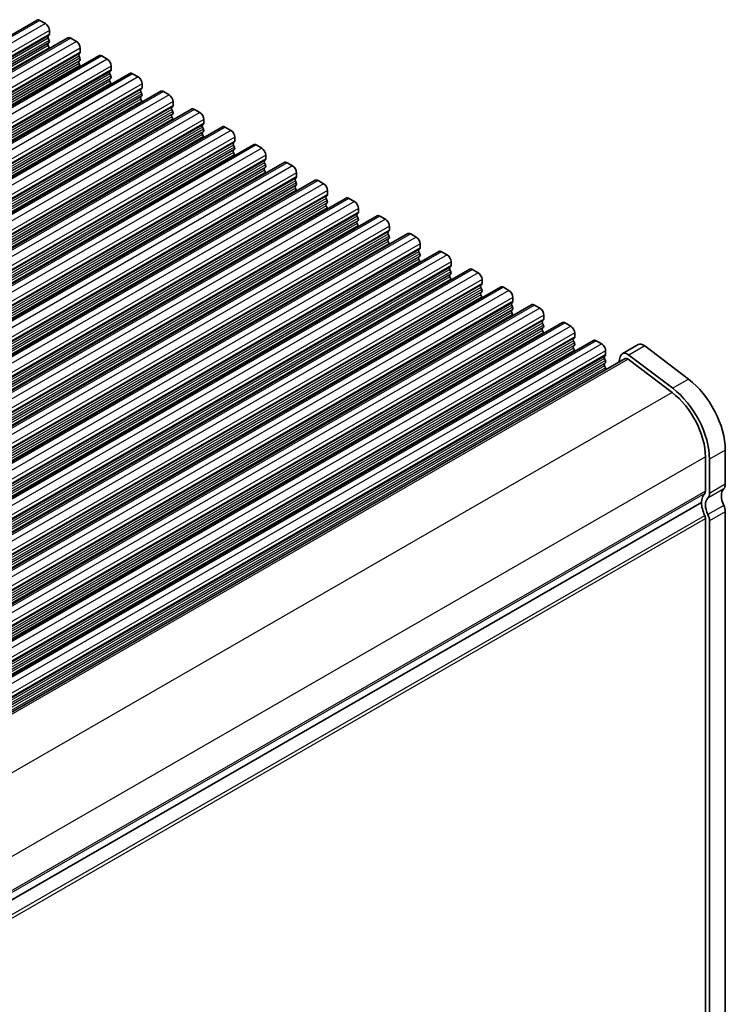
# Model space of a CAD drawing. Units: millimetres. Extents: x 29 to 4174, y 16 to 718.
# Drawn here: x 254 to 317, y 277 to 365 of the extents above; entities that cross this region are included whole.
import ezdxf

# ---------------------------------------------------------------- set-up
doc = ezdxf.new("R2010")
doc.units = ezdxf.units.MM
doc.header["$LTSCALE"] = 2
doc.layers.get('Defpoints').update_dxf_attribs({"lineweight": 25})
for name, color, linetype, lineweight in [('Dimension (ISO)', 7, 'Continuous', 18), ('Visible (ISO)', 7, 'Continuous', 35), ('Visible Narrow (ISO)', 7, 'Continuous', 25)]:
    doc.layers.add(name, color=color, linetype=linetype, lineweight=lineweight)
doc.styles.add('Note Text (TK)', font='txt')
doc.dimstyles.new('Default - Method 1b (TK)', dxfattribs={"dimscale": 2, "dimtxt": 2.5, "dimasz": 2.5, "dimexe": 1, "dimexo": 1.5, "dimgap": 1, "dimtad": 1, "dimtoh": 1, "dimrnd": 1e-08, "dimdsep": 46, "dimtxsty": 'Note Text (TK)', "dimcen": 0.09, "dimdle": 5, "dimclrd": 100, "dimclre": 100, "dimclrt": 7, "dimadec": 1, "dimazin": 1, "dimtfac": 1, "dimtmove": 0, "dimatfit": 3, "dimfxl": 1, "dimtolj": 1, "dimlwd": -1, "dimlwe": -1, "dimarcsym": 0})

# ---------------------------------------------------------------- blocks, each defined once
blk = doc.blocks.new('*D7')
at = {"layer": 'Defpoints', "color": 0}
for p in [(213.017, 280.133), (263.148, 251.264), (216.314, 203.848)]:
    blk.add_point(p, dxfattribs=at)
at = {"layer": 'Dimension (ISO)', "color": 100}
for p, q in [((216.017, 278.405), (265.148, 250.112)), ((263.148, 181.878), (263.148, 246.264)), ((219.314, 202.12), (265.148, 175.726))]:
    blk.add_line(p, q, dxfattribs=at)
for points in [[(262.315, 246.264), (263.982, 246.264), (263.148, 251.264)], [(262.315, 181.878), (263.982, 181.878), (263.148, 176.878)]]:
    blk.add_solid(points, dxfattribs=at)
at = {"layer": 'Dimension (ISO)', "color": 7, "insert": (259.108, 209.357), "char_height": 5, "attachment_point": 4, "rotation": 90, "style": 'Note Text (TK)'}
blk.add_mtext('\\A1;{\\H0.816x;\\Q29.936;\\W0.818;91.1}', dxfattribs=at)

msp = doc.modelspace()

# ---------------------------------------------------------------- linework, layer by layer
at = {"layer": 'Visible (ISO)'}
for p, q in [((255.6624, 365.0002), (161.6172, 310.8431)), ((255.9119, 364.9756), (256.4069, 364.6906)), ((256.7604, 364.0782), (256.7604, 363.7349)), ((258.4201, 363.4121), (164.3749, 309.2551)), ((256.7321, 363.653), (256.6473, 363.5711)), ((256.6473, 363.3749), (256.7321, 363.1952)), ((256.7321, 362.999), (256.6473, 362.9171)), ((258.6696, 363.3876), (259.1646, 363.1025)), ((256.6473, 362.7208), (256.7321, 362.5412)), ((259.4899, 362.065), (259.405, 361.983)), ((259.5181, 362.4902), (259.5181, 362.1468)), ((261.1778, 361.824), (167.1326, 307.667)), ((259.405, 361.7868), (259.4899, 361.6071)), ((259.4899, 361.4109), (259.405, 361.329)), ((261.4273, 361.7995), (261.9223, 361.5145)), ((259.405, 361.1328), (259.4899, 360.9531)), ((262.2476, 360.4769), (262.1627, 360.395)), ((262.2759, 360.9021), (262.2759, 360.5587)), ((263.9355, 360.236), (169.8903, 306.0789)), ((262.1627, 360.1988), (262.2476, 360.0191)), ((262.2476, 359.8229), (262.1627, 359.7409)), ((262.1627, 359.5447), (262.2476, 359.365)), ((264.185, 360.2114), (264.68, 359.9264)), ((266.6932, 358.6479), (172.648, 304.4909)), ((265.0053, 358.8888), (264.9204, 358.8069)), ((264.9204, 358.6107), (265.0053, 358.431)), ((265.0336, 359.314), (265.0336, 358.9707)), ((266.9428, 358.6234), (267.4377, 358.3383)), ((265.0053, 358.2348), (264.9204, 358.1529)), ((264.9204, 357.9567), (265.0053, 357.777)), ((267.7913, 357.726), (267.7913, 357.3826)), ((269.451, 357.0598), (175.4058, 302.9028)), ((267.763, 357.3008), (267.6781, 357.2188)), ((267.6781, 357.0226), (267.763, 356.843)), ((269.7005, 357.0353), (270.1954, 356.7503)), ((267.763, 356.6467), (267.6781, 356.5648)), ((267.6781, 356.3686), (267.763, 356.1889)), ((270.549, 356.1379), (270.549, 355.7945)), ((272.2087, 355.4718), (178.1635, 301.3147)), ((270.5207, 355.7127), (270.4359, 355.6308)), ((270.4359, 355.4346), (270.5207, 355.2549)), ((270.5207, 355.0587), (270.4359, 354.9767)), ((272.4582, 355.4473), (272.9532, 355.1622)), ((270.4359, 354.7805), (270.5207, 354.6009)), ((273.2784, 354.1247), (273.1936, 354.0427)), ((273.3067, 354.5498), (273.3067, 354.2065)), ((274.9664, 353.8837), (180.9212, 299.7267)), ((273.1936, 353.8465), (273.2784, 353.6668)), ((273.2784, 353.4706), (273.1936, 353.3887)), ((275.2159, 353.8592), (275.7109, 353.5742)), ((273.1936, 353.1925), (273.2784, 353.0128)), ((276.0361, 352.5366), (275.9513, 352.4546)), ((276.0644, 352.9618), (276.0644, 352.6184)), ((277.7241, 352.2956), (183.6789, 298.1386)), ((275.9513, 352.2584), (276.0361, 352.0788)), ((276.0361, 351.8826), (275.9513, 351.8006)), ((275.9513, 351.6044), (276.0361, 351.4247)), ((277.9736, 352.2711), (278.4686, 351.9861)), ((280.4818, 350.7076), (186.4366, 296.5506)), ((278.7939, 350.9485), (278.709, 350.8666)), ((278.709, 350.6704), (278.7939, 350.4907)), ((278.8222, 351.3737), (278.8222, 351.0303)), ((280.7313, 350.6831), (281.2263, 350.398)), ((278.7939, 350.2945), (278.709, 350.2125)), ((278.709, 350.0163), (278.7939, 349.8367)), ((281.5799, 349.7857), (281.5799, 349.4423)), ((283.2395, 349.1195), (189.1943, 294.9625)), ((281.5516, 349.3605), (281.4667, 349.2785)), ((281.4667, 349.0823), (281.5516, 348.9026)), ((283.4891, 349.095), (283.984, 348.81)), ((281.5516, 348.7064), (281.4667, 348.6245)), ((281.4667, 348.4283), (281.5516, 348.2486)), ((284.3376, 348.1976), (284.3376, 347.8542)), ((285.9973, 347.5315), (191.9521, 293.3744)), ((284.3093, 347.7724), (284.2244, 347.6905)), ((284.2244, 347.4942), (284.3093, 347.3146)), ((284.3093, 347.1184), (284.2244, 347.0364)), ((286.2468, 347.5069), (286.7417, 347.2219)), ((284.2244, 346.8402), (284.3093, 346.6605)), ((287.0953, 346.6095), (287.0953, 346.2662)), ((288.755, 345.9434), (194.7098, 291.7864)), ((287.067, 346.1843), (286.9822, 346.1024)), ((286.9822, 345.9062), (287.067, 345.7265)), ((287.067, 345.5303), (286.9822, 345.4484)), ((289.0045, 345.9189), (289.4995, 345.6338)), ((286.9822, 345.2521), (287.067, 345.0725)), ((289.8247, 344.5963), (289.7399, 344.5143)), ((289.853, 345.0215), (289.853, 344.6781)), ((291.5127, 344.3553), (197.4675, 290.1983)), ((289.7399, 344.3181), (289.8247, 344.1385)), ((289.8247, 343.9422), (289.7399, 343.8603)), ((289.7399, 343.6641), (289.8247, 343.4844)), ((291.7622, 344.3308), (292.2572, 344.0458)), ((294.2704, 342.7673), (200.2252, 288.6102)), ((292.5824, 343.0082), (292.4976, 342.9263)), ((292.4976, 342.7301), (292.5824, 342.5504)), ((292.6107, 343.4334), (292.6107, 343.09)), ((294.5199, 342.7427), (295.0149, 342.4577)), ((292.5824, 342.3542), (292.4976, 342.2722)), ((292.4976, 342.076), (292.5824, 341.8963)), ((295.3684, 341.8453), (295.3684, 341.502)), ((297.0281, 341.1792), (202.9829, 287.0222)), ((295.3402, 341.4202), (295.2553, 341.3382)), ((295.2553, 341.142), (295.3402, 340.9623)), ((297.2776, 341.1547), (297.7726, 340.8696)), ((295.3402, 340.7661), (295.2553, 340.6842)), ((295.2553, 340.488), (295.3402, 340.3083)), ((298.1262, 340.2573), (298.1262, 339.9139)), ((299.7858, 339.5911), (205.7406, 285.4341)), ((298.0979, 339.8321), (298.013, 339.7501)), ((298.013, 339.5539), (298.0979, 339.3743)), ((298.0979, 339.178), (298.013, 339.0961)), ((300.0354, 339.5666), (300.5303, 339.2816)), ((298.013, 338.8999), (298.0979, 338.7202)), ((300.8839, 338.6692), (300.8839, 338.3258)), ((302.5436, 338.0031), (208.4984, 283.846)), ((300.8556, 338.244), (300.7707, 338.1621)), ((300.7707, 337.9659), (300.8556, 337.7862)), ((300.8556, 337.59), (300.7707, 337.508)), ((302.7931, 337.9786), (303.288, 337.6935)), ((300.7707, 337.3118), (300.8556, 337.1322)), ((303.6133, 336.656), (303.5285, 336.574)), ((303.6416, 337.0811), (303.6416, 336.7378)), ((305.3013, 336.415), (211.2561, 282.258)), ((303.5285, 336.3778), (303.6133, 336.1981)), ((303.6133, 336.0019), (303.5285, 335.92)), ((303.5285, 335.7238), (303.6133, 335.5441)), ((305.5508, 336.3905), (306.0458, 336.1055)), ((309.2928, 336.0392), (307.8786, 335.2248)), ((309.8902, 335.9188), (313.7959, 332.9545)), ((308.1281, 334.7915), (214.5152, 280.8834)), ((306.371, 335.0679), (306.2862, 334.986)), ((306.2862, 334.7897), (306.371, 334.6101)), ((306.3993, 335.4931), (306.3993, 335.1497)), ((307.6952, 334.9566), (307.5764, 334.4738)), ((312.3817, 332.1401), (308.476, 335.1045)), ((306.371, 334.4139), (306.2862, 334.3319)), ((306.2862, 334.1357), (306.371, 333.956)), ((308.4207, 334.7326), (312.3264, 331.7682)), ((315.3089, 326.0133), (315.3089, 322.9636)), ((317.0766, 326.6241), (317.0766, 323.5744)), ((315.6624, 322.76), (315.6624, 325.8097)), ((221.3656, 268.0462), (314.9553, 321.9409)), ((314.9553, 321.9409), (221.3656, 268.0462)), ((317.0766, 321.1218), (317.0766, 276.1976)), ((315.3089, 320.511), (315.3089, 275.5868)), ((315.6624, 275.3832), (315.6624, 320.3074))]:
    msp.add_line(p, q, dxfattribs=at)
for centre, major_axis, start_param, end_param in [((255.9119, 364.5669), (-0.2495, 0.4333), 5.4997209, 6.2831853), ((256.4069, 364.2818), (0.2495, -0.4333), 0.7873319, 2.3581282), ((256.7604, 363.4078), (-0.0998, 0.1733), 0.1438308, 1.430833), ((256.7604, 362.7538), (-0.0998, 0.1733), 0.1438308, 1.430833), ((256.619, 363.8163), (0.0998, -0.1733), 0.1438308, 0.7873319), ((256.619, 363.1623), (0.0998, -0.1733), 0.1438308, 1.430833), ((258.6696, 362.9788), (-0.2495, 0.4333), 5.4997209, 6.2831853), ((259.1646, 362.6938), (0.2495, -0.4333), 0.7873319, 2.3581282), ((256.619, 362.5082), (0.0998, -0.1733), 0.954977, 1.430833), ((259.3767, 362.2282), (0.0998, -0.1733), 0.1438308, 0.7873319), ((259.5181, 361.8198), (-0.0998, 0.1733), 0.1438308, 1.430833), ((259.5181, 361.1657), (-0.0998, 0.1733), 0.1438308, 1.430833), ((259.3767, 361.5742), (0.0998, -0.1733), 0.1438308, 1.430833), ((261.4273, 361.3907), (-0.2495, 0.4333), 5.4997209, 6.2831853), ((261.9223, 361.1057), (0.2495, -0.4333), 0.7873319, 2.3581282), ((259.3767, 360.9202), (0.0998, -0.1733), 0.954977, 1.430833), ((262.2759, 360.2317), (-0.0998, 0.1733), 0.1438308, 1.430833), ((262.1344, 360.6402), (0.0998, -0.1733), 0.1438308, 0.7873319), ((264.185, 359.8027), (-0.2495, 0.4333), 5.4997209, 6.2831853), ((262.2759, 359.5777), (-0.0998, 0.1733), 0.1438308, 1.430833), ((262.1344, 359.9861), (0.0998, -0.1733), 0.1438308, 1.430833), ((264.68, 359.5176), (0.2495, -0.4333), 0.7873319, 2.3581282), ((262.1344, 359.3321), (0.0998, -0.1733), 0.954977, 1.430833), ((265.0336, 358.6436), (-0.0998, 0.1733), 0.1438308, 1.430833), ((264.8921, 359.0521), (0.0998, -0.1733), 0.1438308, 0.7873319), ((266.9428, 358.2146), (-0.2495, 0.4333), 5.4997209, 6.2831853), ((265.0336, 357.9896), (-0.0998, 0.1733), 0.1438308, 1.430833), ((264.8921, 358.3981), (0.0998, -0.1733), 0.1438308, 1.430833), ((264.8921, 357.744), (0.0998, -0.1733), 0.954977, 1.430833), ((267.4377, 357.9296), (0.2495, -0.4333), 0.7873319, 2.3581282), ((267.7913, 357.0556), (-0.0998, 0.1733), 0.1438308, 1.430833), ((267.6499, 357.464), (0.0998, -0.1733), 0.1438308, 0.7873319), ((267.6499, 356.81), (0.0998, -0.1733), 0.1438308, 1.430833), ((269.7005, 356.6265), (-0.2495, 0.4333), 5.4997209, 6.2831853), ((267.7913, 356.4015), (-0.0998, 0.1733), 0.1438308, 1.430833), ((267.6499, 356.156), (0.0998, -0.1733), 0.954977, 1.430833), ((270.1954, 356.3415), (0.2495, -0.4333), 0.7873319, 2.3581282), ((270.549, 355.4675), (-0.0998, 0.1733), 0.1438308, 1.430833), ((270.4076, 355.876), (0.0998, -0.1733), 0.1438308, 0.7873319), ((270.4076, 355.2219), (0.0998, -0.1733), 0.1438308, 1.430833), ((272.4582, 355.0385), (-0.2495, 0.4333), 5.4997209, 6.2831853), ((272.9532, 354.7534), (0.2495, -0.4333), 0.7873319, 2.3581282), ((270.549, 354.8135), (-0.0998, 0.1733), 0.1438308, 1.430833), ((270.4076, 354.5679), (0.0998, -0.1733), 0.954977, 1.430833), ((273.1653, 354.2879), (0.0998, -0.1733), 0.1438308, 0.7873319), ((273.3067, 353.8795), (-0.0998, 0.1733), 0.1438308, 1.430833), ((273.3067, 353.2254), (-0.0998, 0.1733), 0.1438308, 1.430833), ((273.1653, 353.6339), (0.0998, -0.1733), 0.1438308, 1.430833), ((275.2159, 353.4504), (-0.2495, 0.4333), 5.4997209, 6.2831853), ((275.7109, 353.1654), (0.2495, -0.4333), 0.7873319, 2.3581282), ((273.1653, 352.9798), (0.0998, -0.1733), 0.954977, 1.430833), ((276.0644, 352.2914), (-0.0998, 0.1733), 0.1438308, 1.430833), ((275.923, 352.6999), (0.0998, -0.1733), 0.1438308, 0.7873319), ((276.0644, 351.6374), (-0.0998, 0.1733), 0.1438308, 1.430833), ((275.923, 352.0458), (0.0998, -0.1733), 0.1438308, 1.430833), ((277.9736, 351.8624), (-0.2495, 0.4333), 5.4997209, 6.2831853), ((278.4686, 351.5773), (0.2495, -0.4333), 0.7873319, 2.3581282), ((275.923, 351.3918), (0.0998, -0.1733), 0.954977, 1.430833), ((278.8222, 350.7033), (-0.0998, 0.1733), 0.1438308, 1.430833), ((278.6807, 351.1118), (0.0998, -0.1733), 0.1438308, 0.7873319), ((280.7313, 350.2743), (-0.2495, 0.4333), 5.4997209, 6.2831853), ((278.8222, 350.0493), (-0.0998, 0.1733), 0.1438308, 1.430833), ((278.6807, 350.4577), (0.0998, -0.1733), 0.1438308, 1.430833), ((278.6807, 349.8037), (0.0998, -0.1733), 0.954977, 1.430833), ((281.2263, 349.9893), (0.2495, -0.4333), 0.7873319, 2.3581282), ((281.5799, 349.1153), (-0.0998, 0.1733), 0.1438308, 1.430833), ((281.4384, 349.5237), (0.0998, -0.1733), 0.1438308, 0.7873319), ((281.4384, 348.8697), (0.0998, -0.1733), 0.1438308, 1.430833), ((283.4891, 348.6862), (-0.2495, 0.4333), 5.4997209, 6.2831853), ((281.5799, 348.4612), (-0.0998, 0.1733), 0.1438308, 1.430833), ((281.4384, 348.2156), (0.0998, -0.1733), 0.954977, 1.430833), ((283.984, 348.4012), (0.2495, -0.4333), 0.7873319, 2.3581282), ((284.3376, 347.5272), (-0.0998, 0.1733), 0.1438308, 1.430833), ((284.1962, 347.9357), (0.0998, -0.1733), 0.1438308, 0.7873319), ((284.1962, 347.2816), (0.0998, -0.1733), 0.1438308, 1.430833), ((286.2468, 347.0982), (-0.2495, 0.4333), 5.4997209, 6.2831853), ((286.7417, 346.8131), (0.2495, -0.4333), 0.7873319, 2.3581282), ((284.3376, 346.8732), (-0.0998, 0.1733), 0.1438308, 1.430833), ((284.1962, 346.6276), (0.0998, -0.1733), 0.954977, 1.430833), ((286.9539, 346.3476), (0.0998, -0.1733), 0.1438308, 0.7873319), ((287.0953, 345.9391), (-0.0998, 0.1733), 0.1438308, 1.430833), ((287.0953, 345.2851), (-0.0998, 0.1733), 0.1438308, 1.430833), ((286.9539, 345.6936), (0.0998, -0.1733), 0.1438308, 1.430833), ((289.0045, 345.5101), (-0.2495, 0.4333), 5.4997209, 6.2831853), ((289.4995, 345.2251), (0.2495, -0.4333), 0.7873319, 2.3581282), ((286.9539, 345.0395), (0.0998, -0.1733), 0.954977, 1.430833), ((289.853, 344.3511), (-0.0998, 0.1733), 0.1438308, 1.430833), ((289.7116, 344.7595), (0.0998, -0.1733), 0.1438308, 0.7873319), ((289.853, 343.697), (-0.0998, 0.1733), 0.1438308, 1.430833), ((289.7116, 344.1055), (0.0998, -0.1733), 0.1438308, 1.430833), ((291.7622, 343.922), (-0.2495, 0.4333), 5.4997209, 6.2831853), ((292.2572, 343.637), (0.2495, -0.4333), 0.7873319, 2.3581282), ((289.7116, 343.4515), (0.0998, -0.1733), 0.954977, 1.430833), ((292.6107, 342.763), (-0.0998, 0.1733), 0.1438308, 1.430833), ((292.4693, 343.1715), (0.0998, -0.1733), 0.1438308, 0.7873319), ((294.5199, 342.334), (-0.2495, 0.4333), 5.4997209, 6.2831853), ((292.6107, 342.109), (-0.0998, 0.1733), 0.1438308, 1.430833), ((292.4693, 342.5174), (0.0998, -0.1733), 0.1438308, 1.430833), ((292.4693, 341.8634), (0.0998, -0.1733), 0.954977, 1.430833), ((295.0149, 342.0489), (0.2495, -0.4333), 0.7873319, 2.3581282), ((295.3684, 341.1749), (-0.0998, 0.1733), 0.1438308, 1.430833), ((295.227, 341.5834), (0.0998, -0.1733), 0.1438308, 0.7873319), ((295.227, 340.9294), (0.0998, -0.1733), 0.1438308, 1.430833), ((297.2776, 340.7459), (-0.2495, 0.4333), 5.4997209, 6.2831853), ((295.3684, 340.5209), (-0.0998, 0.1733), 0.1438308, 1.430833), ((295.227, 340.2753), (0.0998, -0.1733), 0.954977, 1.430833), ((297.7726, 340.4609), (0.2495, -0.4333), 0.7873319, 2.3581282), ((298.1262, 339.5869), (-0.0998, 0.1733), 0.1438308, 1.430833), ((297.9847, 339.9953), (0.0998, -0.1733), 0.1438308, 0.7873319), ((297.9847, 339.3413), (0.0998, -0.1733), 0.1438308, 1.430833), ((300.0354, 339.1578), (-0.2495, 0.4333), 5.4997209, 6.2831853), ((300.5303, 338.8728), (0.2495, -0.4333), 0.7873319, 2.3581282), ((298.1262, 338.9328), (-0.0998, 0.1733), 0.1438308, 1.430833), ((297.9847, 338.6873), (0.0998, -0.1733), 0.954977, 1.430833), ((300.7425, 338.4073), (0.0998, -0.1733), 0.1438308, 0.7873319), ((300.8839, 337.9988), (-0.0998, 0.1733), 0.1438308, 1.430833), ((300.8839, 337.3448), (-0.0998, 0.1733), 0.1438308, 1.430833), ((300.7425, 337.7532), (0.0998, -0.1733), 0.1438308, 1.430833), ((302.7931, 337.5698), (-0.2495, 0.4333), 5.4997209, 6.2831853), ((303.288, 337.2847), (0.2495, -0.4333), 0.7873319, 2.3581282), ((300.7425, 337.0992), (0.0998, -0.1733), 0.954977, 1.430833), ((303.6416, 336.4108), (-0.0998, 0.1733), 0.1438308, 1.430833), ((303.5002, 336.8192), (0.0998, -0.1733), 0.1438308, 0.7873319), ((303.6416, 335.7567), (-0.0998, 0.1733), 0.1438308, 1.430833), ((303.5002, 336.1652), (0.0998, -0.1733), 0.1438308, 1.430833), ((305.5508, 335.9817), (-0.2495, 0.4333), 5.4997209, 6.2831853), ((306.0458, 335.6967), (0.2495, -0.4333), 0.7873319, 2.3581282), ((309.7818, 335.1899), (-0.4891, 0.8493), 5.3426412, 6.2831853), ((303.5002, 335.5111), (0.0998, -0.1733), 0.954977, 1.430833), ((306.3993, 334.8227), (-0.0998, 0.1733), 0.1438308, 1.430833), ((306.2579, 335.2312), (0.0998, -0.1733), 0.1438308, 0.7873319), ((308.3676, 334.3755), (-0.4891, 0.8493), 5.3426412, 6.8261711), ((308.3676, 334.3755), (-0.2395, 0.416), 5.3426412, 6.2831853), ((306.3993, 334.1687), (-0.0998, 0.1733), 0.1438308, 1.430833), ((306.2579, 334.5771), (0.0998, -0.1733), 0.1438308, 1.430833), ((306.2579, 333.9231), (0.0998, -0.1733), 0.442757, 1.430833), ((313.1875, 328.8637), (2.7447, -4.7662), 0.7873319, 2.2010486), ((311.7733, 328.0493), (2.4952, -4.3329), 0.7873319, 2.2010486), ((311.7733, 328.0493), (-2.7447, 4.7662), 3.9289245, 5.3426412), ((316.3695, 323.9816), (0.499, -0.8666), 0.1438308, 0.7873319), ((316.3695, 321.1265), (-0.9981, 1.7332), 0.1438308, 0.7873319), ((314.9553, 323.1672), (0.2495, -0.4333), 0.1438308, 0.7873319), ((314.9553, 323.1672), (0.499, -0.8666), 0.1438308, 0.7873319), ((317.7837, 321.9409), (-0.7485, 1.2999), 0.1438308, 1.430833), ((316.3695, 321.1265), (0.9981, -1.7332), 3.9289245, 4.5724256), ((316.3695, 321.1265), (-0.7485, 1.2999), 0.1438308, 1.430833), ((316.3695, 321.529), (0.499, -0.8666), 0.7873319, 1.430833), ((314.9553, 320.7146), (0.2495, -0.4333), 0.7873319, 1.430833), ((314.9553, 320.7146), (-0.499, 0.8666), 3.9289245, 4.5724256)]:
    msp.add_ellipse(centre, major_axis=major_axis, ratio=0.5780931, start_param=start_param, end_param=end_param, dxfattribs=at)
at = {"layer": 'Visible Narrow (ISO)'}
for p, q in [((255.9119, 364.9756), (161.8667, 310.8186)), ((256.4069, 364.6906), (162.3617, 310.5336)), ((256.7604, 364.0782), (162.7152, 309.9212)), ((256.6473, 363.5711), (162.6021, 309.4141)), ((256.6473, 363.3749), (162.6021, 309.2179)), ((256.6473, 362.9171), (162.6021, 308.76)), ((256.7321, 363.653), (162.6869, 309.496)), ((256.7321, 363.1952), (162.6869, 309.0382)), ((256.7321, 362.999), (162.6869, 308.842)), ((256.7604, 363.7349), (162.7152, 309.5778)), ((258.6696, 363.3876), (164.6244, 309.2305)), ((259.1646, 363.1025), (165.1194, 308.9455)), ((256.6473, 362.7208), (162.6021, 308.5638)), ((256.7321, 362.5412), (162.6869, 308.3841)), ((259.4899, 362.065), (165.4446, 307.9079)), ((259.5181, 362.4902), (165.4729, 308.3331)), ((259.5181, 362.1468), (165.4729, 307.9898)), ((259.405, 361.983), (165.3598, 307.826)), ((259.405, 361.7868), (165.3598, 307.6298)), ((259.405, 361.329), (165.3598, 307.172)), ((259.4899, 361.6071), (165.4446, 307.4501)), ((259.4899, 361.4109), (165.4446, 307.2539)), ((261.4273, 361.7995), (167.3821, 307.6425)), ((261.9223, 361.5145), (167.8771, 307.3574)), ((259.405, 361.1328), (165.3598, 306.9757)), ((259.4899, 360.9531), (165.4446, 306.7961)), ((262.1627, 360.395), (168.1175, 306.2379)), ((262.2476, 360.4769), (168.2024, 306.3199)), ((262.2759, 360.9021), (168.2306, 306.7451)), ((262.2759, 360.5587), (168.2306, 306.4017)), ((262.1627, 360.1988), (168.1175, 306.0417)), ((262.1627, 359.7409), (168.1175, 305.5839)), ((262.1627, 359.5447), (168.1175, 305.3877)), ((262.2476, 360.0191), (168.2024, 305.8621)), ((262.2476, 359.8229), (168.2024, 305.6658)), ((264.185, 360.2114), (170.1398, 306.0544)), ((264.68, 359.9264), (170.6348, 305.7694)), ((262.2476, 359.365), (168.2024, 305.208)), ((264.9204, 358.8069), (170.8752, 304.6499)), ((264.9204, 358.6107), (170.8752, 304.4537)), ((265.0053, 358.8888), (170.9601, 304.7318)), ((265.0336, 359.314), (170.9884, 305.157)), ((265.0336, 358.9707), (170.9884, 304.8136)), ((266.9428, 358.6234), (172.8976, 304.4663)), ((264.9204, 358.1529), (170.8752, 303.9958)), ((264.9204, 357.9567), (170.8752, 303.7996)), ((265.0053, 358.431), (170.9601, 304.274)), ((265.0053, 358.2348), (170.9601, 304.0778)), ((265.0053, 357.777), (170.9601, 303.62)), ((267.4377, 358.3383), (173.3925, 304.1813)), ((267.7913, 357.726), (173.7461, 303.5689)), ((267.6781, 357.2188), (173.6329, 303.0618)), ((267.6781, 357.0226), (173.6329, 302.8656)), ((267.763, 357.3008), (173.7178, 303.1438)), ((267.763, 356.843), (173.7178, 302.6859)), ((267.7913, 357.3826), (173.7461, 303.2256)), ((269.7005, 357.0353), (175.6553, 302.8783)), ((267.6781, 356.5648), (173.6329, 302.4078)), ((267.6781, 356.3686), (173.6329, 302.2116)), ((267.763, 356.6467), (173.7178, 302.4897)), ((267.763, 356.1889), (173.7178, 302.0319)), ((270.1954, 356.7503), (176.1502, 302.5932)), ((270.549, 356.1379), (176.5038, 301.9809)), ((270.4359, 355.6308), (176.3907, 301.4737)), ((270.4359, 355.4346), (176.3907, 301.2775)), ((270.5207, 355.7127), (176.4755, 301.5557)), ((270.5207, 355.2549), (176.4755, 301.0979)), ((270.5207, 355.0587), (176.4755, 300.9017)), ((270.549, 355.7945), (176.5038, 301.6375)), ((272.4582, 355.4473), (178.413, 301.2902)), ((272.9532, 355.1622), (178.908, 301.0052)), ((270.4359, 354.9767), (176.3907, 300.8197)), ((270.4359, 354.7805), (176.3907, 300.6235)), ((270.5207, 354.6009), (176.4755, 300.4438)), ((273.2784, 354.1247), (179.2332, 299.9676)), ((273.3067, 354.5498), (179.2615, 300.3928)), ((273.3067, 354.2065), (179.2615, 300.0494)), ((273.1936, 354.0427), (179.1484, 299.8857)), ((273.1936, 353.8465), (179.1484, 299.6895)), ((273.1936, 353.3887), (179.1484, 299.2316)), ((273.2784, 353.6668), (179.2332, 299.5098)), ((273.2784, 353.4706), (179.2332, 299.3136)), ((275.2159, 353.8592), (181.1707, 299.7022)), ((275.7109, 353.5742), (181.6657, 299.4171)), ((273.1936, 353.1925), (179.1484, 299.0354)), ((273.2784, 353.0128), (179.2332, 298.8558)), ((275.9513, 352.4546), (181.9061, 298.2976)), ((276.0361, 352.5366), (181.9909, 298.3796)), ((276.0644, 352.9618), (182.0192, 298.8048)), ((276.0644, 352.6184), (182.0192, 298.4614)), ((275.9513, 352.2584), (181.9061, 298.1014)), ((275.9513, 351.8006), (181.9061, 297.6436)), ((275.9513, 351.6044), (181.9061, 297.4474)), ((276.0361, 352.0788), (181.9909, 297.9217)), ((276.0361, 351.8826), (181.9909, 297.7255)), ((277.9736, 352.2711), (183.9284, 298.1141)), ((278.4686, 351.9861), (184.4234, 297.8291)), ((276.0361, 351.4247), (181.9909, 297.2677)), ((278.709, 350.8666), (184.6638, 296.7096)), ((278.709, 350.6704), (184.6638, 296.5133)), ((278.7939, 350.9485), (184.7487, 296.7915)), ((278.8222, 351.3737), (184.7769, 297.2167)), ((278.8222, 351.0303), (184.7769, 296.8733)), ((280.7313, 350.6831), (186.6861, 296.526)), ((278.709, 350.2125), (184.6638, 296.0555)), ((278.709, 350.0163), (184.6638, 295.8593)), ((278.7939, 350.4907), (184.7487, 296.3337)), ((278.7939, 350.2945), (184.7487, 296.1375)), ((278.7939, 349.8367), (184.7487, 295.6796)), ((281.2263, 350.398), (187.1811, 296.241)), ((281.5799, 349.7857), (187.5347, 295.6286)), ((281.4667, 349.2785), (187.4215, 295.1215)), ((281.4667, 349.0823), (187.4215, 294.9253)), ((281.5516, 349.3605), (187.5064, 295.2034)), ((281.5516, 348.9026), (187.5064, 294.7456)), ((281.5799, 349.4423), (187.5347, 295.2853)), ((283.4891, 349.095), (189.4439, 294.938)), ((281.4667, 348.6245), (187.4215, 294.4675)), ((281.4667, 348.4283), (187.4215, 294.2712)), ((281.5516, 348.7064), (187.5064, 294.5494)), ((281.5516, 348.2486), (187.5064, 294.0916)), ((283.984, 348.81), (189.9388, 294.6529)), ((284.3376, 348.1976), (190.2924, 294.0406)), ((284.2244, 347.6905), (190.1792, 293.5334)), ((284.2244, 347.4942), (190.1792, 293.3372)), ((284.3093, 347.7724), (190.2641, 293.6154)), ((284.3093, 347.3146), (190.2641, 293.1575)), ((284.3093, 347.1184), (190.2641, 292.9613)), ((284.3376, 347.8542), (190.2924, 293.6972)), ((286.2468, 347.5069), (192.2016, 293.3499)), ((286.7417, 347.2219), (192.6965, 293.0649)), ((284.2244, 347.0364), (190.1792, 292.8794)), ((284.2244, 346.8402), (190.1792, 292.6832)), ((284.3093, 346.6605), (190.2641, 292.5035)), ((287.0953, 346.6095), (193.0501, 292.4525)), ((287.0953, 346.2662), (193.0501, 292.1091)), ((286.9822, 346.1024), (192.937, 291.9454)), ((286.9822, 345.9062), (192.937, 291.7492)), ((286.9822, 345.4484), (192.937, 291.2913)), ((287.067, 346.1843), (193.0218, 292.0273)), ((287.067, 345.7265), (193.0218, 291.5695)), ((287.067, 345.5303), (193.0218, 291.3733)), ((289.0045, 345.9189), (194.9593, 291.7618)), ((289.4995, 345.6338), (195.4543, 291.4768)), ((286.9822, 345.2521), (192.937, 291.0951)), ((287.067, 345.0725), (193.0218, 290.9154)), ((289.7399, 344.5143), (195.6947, 290.3573)), ((289.8247, 344.5963), (195.7795, 290.4392)), ((289.853, 345.0215), (195.8078, 290.8644)), ((289.853, 344.6781), (195.8078, 290.5211)), ((289.7399, 344.3181), (195.6947, 290.1611)), ((289.7399, 343.8603), (195.6947, 289.7033)), ((289.7399, 343.6641), (195.6947, 289.5071)), ((289.8247, 344.1385), (195.7795, 289.9814)), ((289.8247, 343.9422), (195.7795, 289.7852)), ((291.7622, 344.3308), (197.717, 290.1738)), ((292.2572, 344.0458), (198.212, 289.8887)), ((289.8247, 343.4844), (195.7795, 289.3274)), ((292.4976, 342.9263), (198.4524, 288.7692)), ((292.4976, 342.7301), (198.4524, 288.573)), ((292.5824, 343.0082), (198.5372, 288.8512)), ((292.6107, 343.4334), (198.5655, 289.2764)), ((292.6107, 343.09), (198.5655, 288.933)), ((294.5199, 342.7427), (200.4747, 288.5857)), ((292.4976, 342.2722), (198.4524, 288.1152)), ((292.4976, 342.076), (198.4524, 287.919)), ((292.5824, 342.5504), (198.5372, 288.3934)), ((292.5824, 342.3542), (198.5372, 288.1971)), ((292.5824, 341.8963), (198.5372, 287.7393)), ((295.0149, 342.4577), (200.9697, 288.3007)), ((295.3684, 341.8453), (201.3232, 287.6883)), ((295.2553, 341.3382), (201.2101, 287.1812)), ((295.2553, 341.142), (201.2101, 286.985)), ((295.3402, 341.4202), (201.295, 287.2631)), ((295.3402, 340.9623), (201.295, 286.8053)), ((295.3684, 341.502), (201.3232, 287.3449)), ((297.2776, 341.1547), (203.2324, 286.9977)), ((295.2553, 340.6842), (201.2101, 286.5271)), ((295.2553, 340.488), (201.2101, 286.3309)), ((295.3402, 340.7661), (201.295, 286.6091)), ((295.3402, 340.3083), (201.295, 286.1513)), ((297.7726, 340.8696), (203.7274, 286.7126)), ((298.1262, 340.2573), (204.081, 286.1002)), ((298.013, 339.7501), (203.9678, 285.5931)), ((298.013, 339.5539), (203.9678, 285.3969)), ((298.0979, 339.8321), (204.0527, 285.6751)), ((298.0979, 339.3743), (204.0527, 285.2172)), ((298.0979, 339.178), (204.0527, 285.021)), ((298.1262, 339.9139), (204.081, 285.7569)), ((300.0354, 339.5666), (205.9902, 285.4096)), ((300.5303, 339.2816), (206.4851, 285.1246)), ((298.013, 339.0961), (203.9678, 284.9391)), ((298.013, 338.8999), (203.9678, 284.7429)), ((298.0979, 338.7202), (204.0527, 284.5632)), ((300.8839, 338.6692), (206.8387, 284.5122)), ((300.8839, 338.3258), (206.8387, 284.1688)), ((300.7707, 338.1621), (206.7255, 284.005)), ((300.7707, 337.9659), (206.7255, 283.8088)), ((300.7707, 337.508), (206.7255, 283.351)), ((300.8556, 338.244), (206.8104, 284.087)), ((300.8556, 337.7862), (206.8104, 283.6292)), ((300.8556, 337.59), (206.8104, 283.433)), ((302.7931, 337.9786), (208.7479, 283.8215)), ((303.288, 337.6935), (209.2428, 283.5365)), ((300.7707, 337.3118), (206.7255, 283.1548)), ((300.8556, 337.1322), (206.8104, 282.9751)), ((303.5285, 336.574), (209.4833, 282.417)), ((303.6133, 336.656), (209.5681, 282.4989)), ((303.6416, 337.0811), (209.5964, 282.9241)), ((303.6416, 336.7378), (209.5964, 282.5807)), ((303.5285, 336.3778), (209.4833, 282.2208)), ((303.5285, 335.92), (209.4833, 281.7629)), ((303.5285, 335.7238), (209.4833, 281.5667)), ((303.6133, 336.1981), (209.5681, 282.0411)), ((303.6133, 336.0019), (209.5681, 281.8449)), ((305.5508, 336.3905), (211.5056, 282.2335)), ((306.0458, 336.1055), (212.0006, 281.9484)), ((309.8902, 335.9188), (308.476, 335.1045)), ((303.6133, 335.5441), (209.5681, 281.3871)), ((306.2862, 334.986), (212.241, 280.8289)), ((306.2862, 334.7897), (212.241, 280.6327)), ((306.371, 335.0679), (212.3258, 280.9109)), ((306.3993, 335.4931), (212.3541, 281.3361)), ((306.3993, 335.1497), (212.3541, 280.9927)), ((306.2862, 334.3319), (212.241, 280.1749)), ((306.371, 334.6101), (212.3258, 280.453)), ((306.371, 334.4139), (212.3258, 280.2568)), ((306.2862, 334.1357), (214.1681, 281.0884)), ((306.371, 333.956), (214.3815, 280.9828)), ((308.4207, 334.7326), (214.6856, 280.7541)), ((313.7959, 332.9545), (312.3817, 332.1401)), ((312.3264, 331.7682), (218.5841, 277.7856)), ((315.3089, 326.0133), (221.6025, 272.0514)), ((317.0766, 326.6241), (315.6624, 325.8097)), ((317.0766, 323.5744), (315.6624, 322.76)), ((315.3089, 322.9636), (221.6172, 269.0102)), ((315.2381, 322.7591), (221.6172, 268.8464)), ((316.9352, 323.1653), (315.521, 322.3509)), ((316.9352, 321.6937), (315.521, 320.8793)), ((221.4467, 266.7861), (315.2381, 320.797)), ((317.0766, 321.1218), (315.6624, 320.3074)), ((221.5549, 266.5217), (315.3089, 320.511))]:
    msp.add_line(p, q, dxfattribs=at)

# ---------------------------------------------------------------- dimensions: what is measured, and where the dimension line sits
at = {"layer": 'Dimension (ISO)', "color": 100}
dim = msp.add_linear_dim(base=(263.1484, 251.264), p1=(216.3139, 203.8477), p2=(213.0166, 280.133), angle=270, text='{\\H0.816x;\\Q29.936;\\W0.818;91.1}', dimstyle='Default - Method 1b (TK)', override={"dimgap": 1, "dimtoh": 0, "dimdec": 2, "dimlfac": 1.192725, "dimpost": '', "dimtol": 0, "dimlim": 0, "dimtp": 0, "dimtm": 0, "dimtdec": 2, "dimtofl": 0, "dimatfit": 1}, dxfattribs=at)
dim.commit()
dim.dimension.update_dxf_attribs({"geometry": '*D7', "text_midpoint": (263.1484, 214.0708), "dimtype": 160})

doc.saveas('drawing.dxf')
